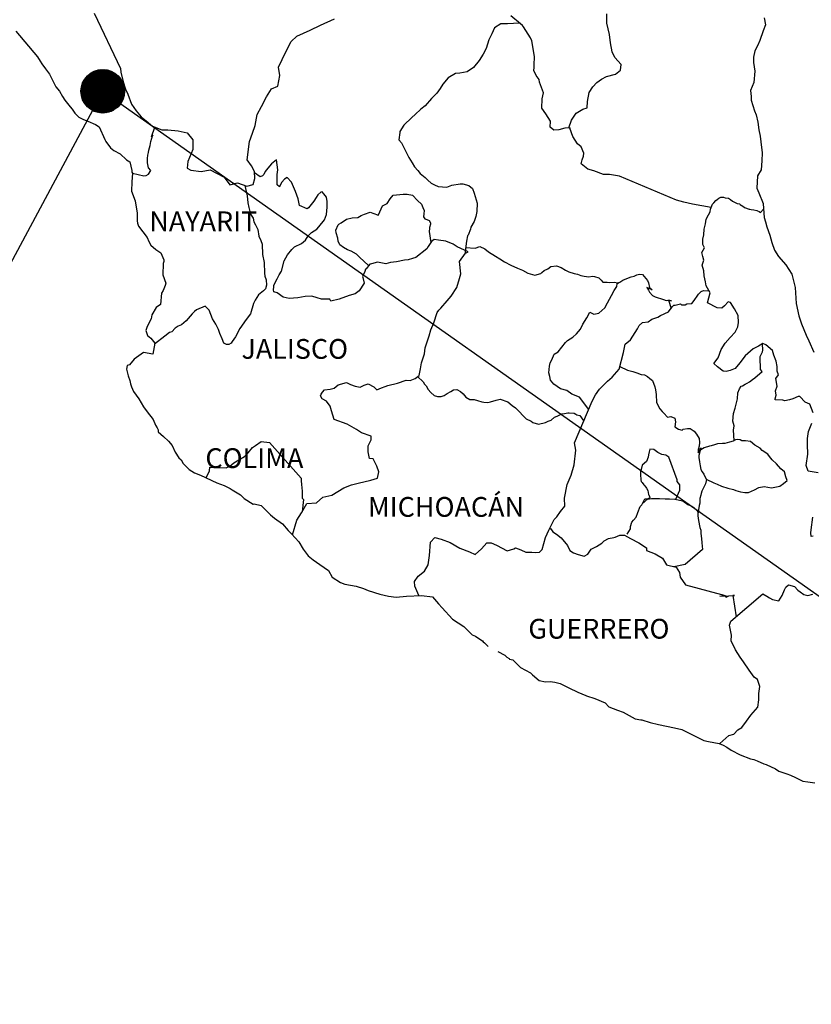
# Model space of a CAD drawing. Units: millimetres. Extents: x 388650 to 391050, y 2543757 to 2545557.
# Drawn here: x 390742 to 390838, y 2545183 to 2545302 of the extents above; entities that cross this region are included whole.
import ezdxf

# ---------------------------------------------------------------- set-up
doc = ezdxf.new("R2010")
doc.units = ezdxf.units.MM
doc.layers.add('Lomo', color=7, linetype='Continuous')
doc.styles.add('ROMANS', font='ROMANS', dxfattribs={"height": 0.2})

msp = doc.modelspace()

# ---------------------------------------------------------------- hatches: boundary and pattern name
at = {"layer": 'Lomo'}
h = msp.add_hatch(dxfattribs=at)
h.set_pattern_fill('ANSI31', scale=0.8, style=0)
h.set_pattern_definition([(45, (9580.40484, 716284.17903), (-0.0707106781187, 0.0707106781187), [])])
edge = h.paths.add_edge_path()
edge.add_arc((390752.17, 2545293.49), 2.65, 0, 360)

# ---------------------------------------------------------------- linework, layer by layer
at = {"layer": 'Lomo', "color": 5, "linetype": 'Continuous'}
for p, q in [((390741.62, 2545300.79, 1.16), (390744.26, 2545297.68, 1.16)), ((390744.26, 2545297.68, 1.16), (390744.57, 2545297.14, 1.16)), ((390744.57, 2545297.14, 1.16), (390744.76, 2545296.8, 1.16)), ((390744.76, 2545296.8, 1.16), (390745.21, 2545296.2, 1.16)), ((390745.21, 2545296.2, 1.16), (390745.69, 2545295.57, 1.16)), ((390745.69, 2545295.57, 1.16), (390746.48, 2545294.03, 1.16)), ((390746.48, 2545294.03, 1.16), (390746.92, 2545293.49, 1.16)), ((390746.92, 2545293.49, 1.16), (390747.27, 2545292.85, 1.16)), ((390747.27, 2545292.85, 1.16), (390747.56, 2545292.41, 1.16)), ((390747.56, 2545292.41, 1.16), (390748.2, 2545291.61, 1.16)), ((390748.2, 2545291.61, 1.16), (390748.44, 2545291.32, 1.16)), ((390748.44, 2545291.32, 1.16), (390748.79, 2545290.83, 1.16)), ((390748.79, 2545290.83, 1.16), (390749.28, 2545290.34, 1.16)), ((390749.28, 2545290.34, 1.16), (390749.82, 2545290.04, 1.16)), ((390749.82, 2545290.04, 1.16), (390750.35, 2545289.84, 1.16)), ((390750.35, 2545289.84, 1.16), (390751.29, 2545289.45, 1.16)), ((390751.29, 2545289.45, 1.16), (390751.73, 2545289.15, 1.16)), ((390751.73, 2545289.15, 1.16), (390752.42, 2545287.62, 1.16)), ((390752.42, 2545287.62, 1.16), (390752.56, 2545287.38, 1.16)), ((390752.56, 2545287.38, 1.16), (390753.1, 2545286.63, 1.16)), ((390753.1, 2545286.63, 1.16), (390753.5, 2545286.29, 1.16)), ((390753.5, 2545286.29, 1.16), (390754.28, 2545285.9, 1.16)), ((390754.28, 2545285.9, 1.16), (390755.07, 2545285.16, 1.16)), ((390755.07, 2545285.16, 1.16), (390755.46, 2545284.91, 1.16)), ((390755.46, 2545284.91, 1.16), (390755.71, 2545283.88, 1.16)), ((390755.71, 2545283.88, 1.16), (390755.71, 2545283.68, 1.16)), ((390755.71, 2545283.68, 1.16), (390755.76, 2545283.53, 1.16)), ((390755.76, 2545283.53, 1.16), (390755.71, 2545282.49, 1.16)), ((390755.76, 2545283.53, 1.16), (390755.76, 2545283.53, 1.16)), ((390755.71, 2545282.49, 1.16), (390755.66, 2545281.36, 1.16)), ((390755.66, 2545281.36, 1.16), (390756.1, 2545280.18, 1.16)), ((390756.1, 2545280.18, 1.16), (390756.35, 2545278.69, 1.16)), ((390756.35, 2545278.69, 1.16), (390756.35, 2545277.76, 1.16)), ((390756.35, 2545277.76, 1.16), (390756.4, 2545277.46, 1.16)), ((390756.4, 2545277.46, 1.16), (390756.5, 2545277.12, 1.16)), ((390756.5, 2545277.12, 1.16), (390757.04, 2545276.43, 1.16)), ((390757.04, 2545276.43, 1.16), (390757.58, 2545275.73, 1.16)), ((390757.58, 2545275.73, 1.16), (390757.78, 2545275.24, 1.16)), ((390757.78, 2545275.24, 1.16), (390758.02, 2545274.8, 1.16)), ((390758.02, 2545274.8, 1.16), (390758.61, 2545274.26, 1.16)), ((390758.61, 2545274.26, 1.16), (390759.2, 2545273.86, 1.16)), ((390759.2, 2545273.86, 1.16), (390759.59, 2545273.02, 1.16)), ((390759.5, 2545272.58, 1.16), (390759.45, 2545271.2, 1.16)), ((390759.59, 2545272.82, 1.16), (390759.5, 2545272.58, 1.16)), ((390759.59, 2545273.02, 1.16), (390759.59, 2545272.82, 1.16)), ((390759.45, 2545271.2, 1.16), (390759.84, 2545270.21, 1.16)), ((390759.74, 2545269.92, 1.16), (390759.5, 2545269.28, 1.16)), ((390759.84, 2545270.21, 1.16), (390759.74, 2545269.92, 1.16)), ((390759.3, 2545268.97, 1.16), (390759.16, 2545267.6, 1.16)), ((390759.5, 2545269.28, 1.16), (390759.3, 2545268.97, 1.16)), ((390758.67, 2545267.25, 1.16), (390758.13, 2545266.36, 1.16)), ((390759.16, 2545267.6, 1.16), (390758.67, 2545267.25, 1.16)), ((390758.03, 2545265.86, 1.16), (390757.54, 2545264.93, 1.16)), ((390758.13, 2545266.36, 1.16), (390758.03, 2545265.86, 1.16)), ((390757.54, 2545264.93, 1.16), (390757.4, 2545264.43, 1.16)), ((390757.4, 2545264.43, 1.16), (390757.6, 2545263.85, 1.16)), ((390757.6, 2545263.85, 1.16), (390757.99, 2545263.5, 1.16)), ((390757.99, 2545263.5, 1.16), (390758.48, 2545262.91, 1.16)), ((390758.48, 2545262.91, 1.16), (390758.24, 2545261.58, 1.16)), ((390757.11, 2545261.77, 1.16), (390755.98, 2545260.98, 1.16)), ((390758.24, 2545261.58, 1.16), (390757.11, 2545261.77, 1.16)), ((390755.15, 2545260.19, 1.16), (390755.06, 2545259.75, 1.16)), ((390755.4, 2545260.29, 1.16), (390755.15, 2545260.19, 1.16)), ((390755.98, 2545260.98, 1.16), (390755.4, 2545260.29, 1.16)), ((390755.98, 2545260.98, 1.16), (390755.98, 2545260.98, 1.16)), ((390755.06, 2545259.75, 1.16), (390755.25, 2545258.95, 1.16)), ((390755.25, 2545258.95, 1.16), (390755.45, 2545258.36, 1.16)), ((390755.45, 2545258.36, 1.16), (390755.55, 2545257.97, 1.16)), ((390755.55, 2545257.97, 1.16), (390755.65, 2545257.62, 1.16)), ((390755.65, 2545257.62, 1.16), (390755.89, 2545257.03, 1.16)), ((390755.89, 2545257.03, 1.16), (390756.53, 2545256.15, 1.16)), ((390756.53, 2545256.15, 1.16), (390757.12, 2545255.16, 1.16)), ((390757.12, 2545255.16, 1.16), (390757.56, 2545254.57, 1.16)), ((390757.56, 2545254.57, 1.16), (390758.3, 2545253.63, 1.16)), ((390758.3, 2545253.63, 1.16), (390758.59, 2545252.94, 1.16)), ((390758.59, 2545252.94, 1.16), (390758.79, 2545252.64, 1.16)), ((390758.79, 2545252.64, 1.16), (390758.89, 2545252.4, 1.16)), ((390758.89, 2545252.4, 1.16), (390758.89, 2545252.15, 1.16)), ((390758.89, 2545252.15, 1.16), (390759.53, 2545251.56, 1.16)), ((390759.53, 2545251.56, 1.16), (390760.16, 2545251.02, 1.16)), ((390760.16, 2545251.02, 1.16), (390760.61, 2545250.47, 1.16)), ((390760.61, 2545250.47, 1.16), (390760.95, 2545249.68, 1.16)), ((390760.95, 2545249.68, 1.16), (390761.39, 2545249, 1.16)), ((390761.39, 2545249, 1.16), (390761.69, 2545248.75, 1.16)), ((390761.69, 2545248.75, 1.16), (390761.93, 2545248.3, 1.16)), ((390761.93, 2545248.3, 1.16), (390762.67, 2545247.56, 1.16)), ((390762.67, 2545247.56, 1.16), (390763.31, 2545247.17, 1.16)), ((390763.31, 2545247.17, 1.16), (390764.04, 2545246.87, 1.16)), ((390764.04, 2545246.87, 1.16), (390766, 2545245.94, 1.16)), ((390766, 2545245.94, 1.16), (390766, 2545245.94, 1.16)), ((390766, 2545245.94, 1.16), (390766.93, 2545245.64, 1.16)), ((390766.93, 2545245.64, 1.16), (390767.62, 2545245.25, 1.16)), ((390767.62, 2545245.25, 1.16), (390767.87, 2545245.1, 1.16)), ((390767.87, 2545245.1, 1.16), (390768.89, 2545244.51, 1.16)), ((390768.89, 2545244.51, 1.16), (390769.34, 2545244.07, 1.16)), ((390769.34, 2545244.07, 1.16), (390770.42, 2545243.38, 1.16)), ((390770.42, 2545243.38, 1.16), (390770.56, 2545243.42, 1.16)), ((390770.56, 2545243.42, 1.16), (390770.56, 2545243.42, 1.16)), ((390770.56, 2545243.42, 1.16), (390771.4, 2545243.18, 1.16)), ((390771.4, 2545243.18, 1.16), (390772.52, 2545242.05, 1.16)), ((390772.52, 2545242.05, 1.16), (390773.01, 2545241.65, 1.16)), ((390773.01, 2545241.65, 1.16), (390773.99, 2545240.97, 1.16)), ((390773.99, 2545240.97, 1.16), (390774.68, 2545240.17, 1.16)), ((390774.68, 2545240.17, 1.16), (390775.08, 2545239.78, 1.16)), ((390775.08, 2545239.78, 1.16), (390775.96, 2545238.79, 1.16)), ((390775.96, 2545238.79, 1.16), (390776.5, 2545237.91, 1.16)), ((390776.5, 2545237.91, 1.16), (390777.09, 2545237.11, 1.16)), ((390777.09, 2545237.11, 1.16), (390777.72, 2545236.62, 1.16)), ((390777.72, 2545236.62, 1.16), (390778.51, 2545236.03, 1.16)), ((390778.51, 2545236.03, 1.16), (390779.59, 2545235.29, 1.16)), ((390779.59, 2545235.29, 1.16), (390780.04, 2545234.5, 1.16)), ((390780.04, 2545234.5, 1.16), (390781.02, 2545233.86, 1.16)), ((390781.02, 2545233.86, 1.16), (390781.55, 2545233.67, 1.16)), ((390781.55, 2545233.67, 1.16), (390782.92, 2545233.42, 1.16)), ((390782.92, 2545233.42, 1.16), (390783.81, 2545233.12, 1.16)), ((390783.81, 2545233.12, 1.16), (390784.4, 2545232.88, 1.16)), ((390784.4, 2545232.88, 1.16), (390785.82, 2545232.44, 1.16)), ((390785.82, 2545232.44, 1.16), (390786.85, 2545232.19, 1.16)), ((390786.85, 2545232.19, 1.16), (390787.78, 2545232.09, 1.16)), ((390787.78, 2545232.09, 1.16), (390789.05, 2545232.19, 1.16)), ((390789.05, 2545232.19, 1.16), (390790.86, 2545232.29, 1.16)), ((390790.86, 2545232.29, 1.16), (390792.19, 2545232.1, 1.16)), ((390792.19, 2545232.1, 1.16), (390792.92, 2545231.26, 1.16)), ((390792.92, 2545231.26, 1.16), (390793.37, 2545230.76, 1.16)), ((390793.37, 2545230.76, 1.16), (390794.64, 2545229.39, 1.16)), ((390794.64, 2545229.39, 1.16), (390796.02, 2545228.5, 1.16)), ((390796.02, 2545228.5, 1.16), (390797.04, 2545227.51, 1.16)), ((390797.04, 2545227.51, 1.16), (390797.44, 2545227.32, 1.16)), ((390797.44, 2545227.32, 1.16), (390797.44, 2545227.32, 1.16)), ((390797.44, 2545227.32, 1.16), (390797.83, 2545227.07, 1.16)), ((390797.83, 2545227.07, 1.16), (390798.27, 2545226.77, 1.16)), ((390798.27, 2545226.77, 1.16), (390798.37, 2545226.67, 1.16)), ((390798.37, 2545226.67, 1.16), (390798.52, 2545226.52, 1.16)), ((390798.52, 2545226.52, 1.16), (390798.96, 2545226.09, 1.16)), ((390800.13, 2545225.49, 1.16), (390800.97, 2545225.05, 1.16)), ((390800.97, 2545225.05, 1.16), (390801.22, 2545224.8, 1.16)), ((390801.22, 2545224.8, 1.16), (390801.51, 2545224.61, 1.16)), ((390801.51, 2545224.61, 1.16), (390801.56, 2545224.56, 1.16)), ((390801.56, 2545224.56, 1.16), (390801.95, 2545224.46, 1.16)), ((390801.95, 2545224.46, 1.16), (390802.88, 2545223.52, 1.16)), ((390802.88, 2545223.52, 1.16), (390804.11, 2545222.88, 1.16)), ((390804.11, 2545222.88, 1.16), (390804.35, 2545222.63, 1.16)), ((390804.35, 2545222.63, 1.16), (390805.14, 2545221.95, 1.16)), ((390805.14, 2545221.95, 1.16), (390805.92, 2545221.8, 1.16)), ((390805.92, 2545221.8, 1.16), (390806.51, 2545221.85, 1.16)), ((390806.51, 2545221.85, 1.16), (390807.05, 2545221.75, 1.16)), ((390807.05, 2545221.75, 1.16), (390807.69, 2545221.6, 1.16)), ((390807.69, 2545221.6, 1.16), (390808.76, 2545221.06, 1.16)), ((390808.76, 2545221.06, 1.16), (390809.85, 2545220.52, 1.16)), ((390809.85, 2545220.52, 1.16), (390810.83, 2545220.13, 1.16)), ((390810.83, 2545220.13, 1.16), (390810.92, 2545220.08, 1.16)), ((390810.92, 2545220.08, 1.16), (390811.9, 2545219.78, 1.16)), ((390811.9, 2545219.78, 1.16), (390813.18, 2545219.24, 1.16)), ((390813.18, 2545219.24, 1.16), (390813.62, 2545218.75, 1.16)), ((390813.62, 2545218.75, 1.16), (390814.65, 2545218.35, 1.16)), ((390814.65, 2545218.35, 1.16), (390815.34, 2545218.11, 1.16)), ((390815.34, 2545218.11, 1.16), (390816.07, 2545217.71, 1.16)), ((390816.07, 2545217.71, 1.16), (390816.81, 2545217.32, 1.16)), ((390816.81, 2545217.32, 1.16), (390817.49, 2545217.17, 1.16)), ((390817.49, 2545217.17, 1.16), (390817.64, 2545217.17, 1.16)), ((390817.64, 2545217.17, 1.16), (390818.62, 2545216.87, 1.16)), ((390818.62, 2545216.87, 1.16), (390819.65, 2545216.63, 1.16)), ((390819.65, 2545216.63, 1.16), (390821.61, 2545216.19, 1.16)), ((390821.61, 2545216.19, 1.16), (390822.49, 2545215.99, 1.16)), ((390822.49, 2545215.99, 1.16), (390825.14, 2545214.66, 1.16)), ((390825.14, 2545214.66, 1.16), (390825.73, 2545214.56, 1.16)), ((390825.73, 2545214.56, 1.16), (390827, 2545214.31, 1.16)), ((390827, 2545214.31, 1.16), (390827.5, 2545214.12, 1.16)), ((390827.5, 2545214.12, 1.16), (390827.94, 2545213.88, 1.16)), ((390827.94, 2545213.88, 1.16), (390828.47, 2545213.48, 1.16)), ((390828.47, 2545213.48, 1.16), (390829.55, 2545212.94, 1.16)), ((390829.55, 2545212.94, 1.16), (390830.83, 2545212.45, 1.16)), ((390830.83, 2545212.45, 1.16), (390831.22, 2545212.35, 1.16)), ((390831.22, 2545212.35, 1.16), (390831.61, 2545212.2, 1.16)), ((390831.61, 2545212.2, 1.16), (390832.44, 2545211.85, 1.16)), ((390832.44, 2545211.85, 1.16), (390832.74, 2545211.76, 1.16)), ((390832.74, 2545211.76, 1.16), (390833.87, 2545211.22, 1.16)), ((390833.87, 2545211.22, 1.16), (390834.26, 2545210.97, 1.16)), ((390834.26, 2545210.97, 1.16), (390835.24, 2545210.62, 1.16)), ((390835.24, 2545210.62, 1.16), (390835.68, 2545210.48, 1.16)), ((390835.68, 2545210.48, 1.16), (390836.27, 2545210.18, 1.16)), ((390836.27, 2545210.18, 1.16), (390837.16, 2545209.74, 1.16)), ((390837.16, 2545209.74, 1.16), (390837.79, 2545209.64, 1.16)), ((390837.79, 2545209.64, 1.16), (390838.63, 2545209.54, 1.16))]:
    msp.add_line(p, q, dxfattribs=at)
at = {"layer": 'Lomo'}
for q in [(390692.69, 2545182.65), (390909.47, 2545182.65)]:
    msp.add_line((390752.17, 2545293.49, 1.16), q, dxfattribs=at)
at = {"layer": 'Lomo', "color": 7, "linetype": 'Continuous'}
for p, q in [((390773.28, 2545285.18, 1.16), (390772.64, 2545284.68, 1.16)), ((390773.43, 2545283.94, 1.16), (390773.28, 2545285.18, 1.16)), ((390772.2, 2545284.14, 1.16), (390771.9, 2545283.74, 1.16)), ((390772.64, 2545284.68, 1.16), (390772.2, 2545284.14, 1.16)), ((390773.33, 2545283.4, 1.16), (390773.43, 2545283.94, 1.16)), ((390771.27, 2545283.11, 1.16), (390770.59, 2545283.6, 1.16)), ((390771.56, 2545283.2, 1.16), (390771.27, 2545283.11, 1.16)), ((390771.71, 2545283.4, 1.16), (390771.56, 2545283.2, 1.16)), ((390771.9, 2545283.74, 1.16), (390771.71, 2545283.4, 1.16)), ((390773.33, 2545282.9, 1.16), (390773.33, 2545283.4, 1.16)), ((390773.33, 2545282.12, 1.16), (390773.33, 2545282.9, 1.16)), ((390774.22, 2545282.8, 1.16), (390773.92, 2545282.46, 1.16)), ((390774.56, 2545283.01, 1.16), (390774.22, 2545282.8, 1.16)), ((390775.1, 2545282.46, 1.16), (390774.56, 2545283.01, 1.16)), ((390773.62, 2545281.87, 1.16), (390773.33, 2545282.12, 1.16)), ((390773.92, 2545282.46, 1.16), (390773.62, 2545281.92, 1.16)), ((390773.62, 2545281.92, 1.16), (390773.62, 2545281.87, 1.16)), ((390775.59, 2545281.33, 1.16), (390775.1, 2545282.46, 1.16)), ((390775.88, 2545280.44, 1.16), (390775.59, 2545281.33, 1.16)), ((390776.04, 2545279.6, 1.16), (390775.88, 2545280.44, 1.16)), ((390778.1, 2545280.58, 1.16), (390777.8, 2545280.14, 1.16)), ((390778.29, 2545280.92, 1.16), (390778.1, 2545280.58, 1.16)), ((390778.64, 2545281.22, 1.16), (390778.29, 2545280.92, 1.16)), ((390778.79, 2545281.27, 1.16), (390778.64, 2545281.22, 1.16)), ((390779.03, 2545281.02, 1.16), (390778.79, 2545281.27, 1.16)), ((390779.32, 2545280.63, 1.16), (390779.03, 2545281.02, 1.16)), ((390779.42, 2545280.09, 1.16), (390779.32, 2545280.63, 1.16)), ((390776.97, 2545279.2, 1.16), (390776.04, 2545279.6, 1.16)), ((390777.17, 2545279.35, 1.16), (390776.97, 2545279.2, 1.16)), ((390777.8, 2545280.14, 1.16), (390777.17, 2545279.35, 1.16)), ((390779.33, 2545278.51, 1.16), (390779.42, 2545279.4, 1.16)), ((390779.42, 2545279.4, 1.16), (390779.42, 2545280.09, 1.16)), ((390778.4, 2545277.03, 1.16), (390779.08, 2545277.86, 1.16)), ((390779.08, 2545277.86, 1.16), (390779.33, 2545278.51, 1.16)), ((390777.51, 2545276.35, 1.16), (390778.15, 2545276.74, 1.16)), ((390778.15, 2545276.74, 1.16), (390778.4, 2545277.03, 1.16)), ((390776.78, 2545275.41, 1.16), (390777.12, 2545275.95, 1.16)), ((390777.12, 2545275.95, 1.16), (390777.51, 2545276.35, 1.16)), ((390792.39, 2545275.48, 1.16), (390792.1, 2545275.24, 1.16)), ((390792.93, 2545275.43, 1.16), (390792.39, 2545275.48, 1.16)), ((390793.82, 2545275.28, 1.16), (390792.93, 2545275.43, 1.16)), ((390774.61, 2545273.64, 1.16), (390775.11, 2545274.28, 1.16)), ((390775.11, 2545274.28, 1.16), (390775.45, 2545274.62, 1.16)), ((390775.45, 2545274.62, 1.16), (390776.29, 2545275.02, 1.16)), ((390776.29, 2545275.02, 1.16), (390776.78, 2545275.41, 1.16)), ((390791.51, 2545274.35, 1.16), (390790.18, 2545273.32, 1.16)), ((390791.7, 2545274.65, 1.16), (390791.51, 2545274.35, 1.16)), ((390792.1, 2545275.24, 1.16), (390791.7, 2545274.65, 1.16)), ((390794.7, 2545274.93, 1.16), (390793.82, 2545275.28, 1.16)), ((390795.19, 2545274.59, 1.16), (390794.7, 2545274.93, 1.16)), ((390796.52, 2545273.99, 1.16), (390795.19, 2545274.59, 1.16)), ((390774.18, 2545272.9, 1.16), (390774.61, 2545273.64, 1.16)), ((390789.79, 2545273.17, 1.16), (390789.25, 2545273.02, 1.16)), ((390790.18, 2545273.32, 1.16), (390789.79, 2545273.17, 1.16)), ((390790.18, 2545273.32, 1.16), (390790.18, 2545273.32, 1.16)), ((390795.48, 2545272.82, 1.16), (390796.22, 2545273.85, 1.16)), ((390796.22, 2545273.85, 1.16), (390796.52, 2545273.99, 1.16)), ((390773.88, 2545271.66, 1.16), (390774.18, 2545272.9, 1.16)), ((390784.09, 2545271.9, 1.16), (390783.99, 2545271.6, 1.16)), ((390784.15, 2545271.94, 1.16), (390784.09, 2545271.9, 1.16)), ((390784.58, 2545272.49, 1.16), (390784.15, 2545271.94, 1.16)), ((390784.78, 2545272.54, 1.16), (390784.58, 2545272.49, 1.16)), ((390785.52, 2545272.73, 1.16), (390784.78, 2545272.54, 1.16)), ((390786.55, 2545272.54, 1.16), (390785.52, 2545272.73, 1.16)), ((390787.09, 2545272.68, 1.16), (390786.55, 2545272.54, 1.16)), ((390787.82, 2545272.78, 1.16), (390787.09, 2545272.68, 1.16)), ((390788.81, 2545272.97, 1.16), (390787.82, 2545272.78, 1.16)), ((390789.25, 2545273.02, 1.16), (390788.81, 2545272.97, 1.16)), ((390795.64, 2545271.34, 1.16), (390795.48, 2545272.82, 1.16)), ((390773.09, 2545270.28, 1.16), (390773.34, 2545270.73, 1.16)), ((390773.34, 2545270.73, 1.16), (390773.58, 2545271.22, 1.16)), ((390773.58, 2545271.22, 1.16), (390773.88, 2545271.66, 1.16)), ((390783.99, 2545271.6, 1.16), (390783.7, 2545271.01, 1.16)), ((390783.7, 2545271.01, 1.16), (390783.75, 2545270.86, 1.16)), ((390783.75, 2545270.86, 1.16), (390783.9, 2545270.17, 1.16)), ((390795.15, 2545269.66, 1.16), (390795.48, 2545270.75, 1.16)), ((390795.48, 2545270.75, 1.16), (390795.64, 2545271.34, 1.16)), ((390772.9, 2545269.4, 1.16), (390772.95, 2545269.75, 1.16)), ((390772.95, 2545269.89, 1.16), (390773.09, 2545270.28, 1.16)), ((390772.95, 2545269.75, 1.16), (390772.95, 2545269.89, 1.16)), ((390783.9, 2545270.17, 1.16), (390783.31, 2545269.24, 1.16)), ((390794.46, 2545268.62, 1.16), (390795.15, 2545269.66, 1.16)), ((390772.95, 2545269.15, 1.16), (390772.9, 2545269.4, 1.16)), ((390773.34, 2545269.01, 1.16), (390772.95, 2545269.15, 1.16)), ((390774.08, 2545268.51, 1.16), (390773.34, 2545269.01, 1.16)), ((390774.81, 2545268.32, 1.16), (390774.08, 2545268.51, 1.16)), ((390775.85, 2545268.41, 1.16), (390774.81, 2545268.32, 1.16)), ((390776.73, 2545268.56, 1.16), (390775.85, 2545268.41, 1.16)), ((390777.56, 2545268.6, 1.16), (390776.73, 2545268.56, 1.16)), ((390778.2, 2545268.4, 1.16), (390777.56, 2545268.6, 1.16)), ((390778.74, 2545268.26, 1.16), (390778.2, 2545268.4, 1.16)), ((390779.73, 2545268.26, 1.16), (390778.74, 2545268.26, 1.16)), ((390779.87, 2545268.01, 1.16), (390779.73, 2545268.26, 1.16)), ((390779.73, 2545268.26, 1.16), (390779.73, 2545268.26, 1.16)), ((390780.86, 2545268.26, 1.16), (390779.87, 2545268.01, 1.16)), ((390782.08, 2545268.7, 1.16), (390780.86, 2545268.26, 1.16)), ((390782.82, 2545268.89, 1.16), (390782.08, 2545268.7, 1.16)), ((390783.31, 2545269.24, 1.16), (390782.82, 2545268.89, 1.16)), ((390793.97, 2545268.03, 1.16), (390794.46, 2545268.62, 1.16)), ((390792.98, 2545266.9, 1.16), (390793.23, 2545267.15, 1.16)), ((390793.23, 2545267.15, 1.16), (390793.97, 2545268.03, 1.16)), ((390792.35, 2545265.38, 1.16), (390792.79, 2545266.61, 1.16)), ((390792.79, 2545266.61, 1.16), (390792.98, 2545266.9, 1.16)), ((390792, 2545264.54, 1.16), (390792.35, 2545265.38, 1.16)), ((390791.66, 2545263.3, 1.16), (390791.81, 2545263.8, 1.16)), ((390791.81, 2545263.8, 1.16), (390792, 2545264.54, 1.16)), ((390791.22, 2545261.63, 1.16), (390791.32, 2545262.32, 1.16)), ((390791.32, 2545262.32, 1.16), (390791.66, 2545263.3, 1.16)), ((390790.88, 2545260.5, 1.16), (390791.22, 2545261.63, 1.16)), ((390790.73, 2545259.81, 1.16), (390790.88, 2545260.5, 1.16)), ((390790.1, 2545258.63, 1.16), (390790.59, 2545258.97, 1.16)), ((390790.59, 2545258.97, 1.16), (390790.73, 2545259.81, 1.16)), ((390780.28, 2545257.46, 1.16), (390780.77, 2545257.85, 1.16)), ((390780.77, 2545257.85, 1.16), (390781.75, 2545258.15, 1.16)), ((390781.75, 2545258.15, 1.16), (390782.24, 2545257.9, 1.16)), ((390782.24, 2545257.9, 1.16), (390782.82, 2545257.7, 1.16)), ((390782.82, 2545257.7, 1.16), (390783.42, 2545257.55, 1.16)), ((390783.42, 2545257.55, 1.16), (390783.91, 2545257.8, 1.16)), ((390783.91, 2545257.8, 1.16), (390784.4, 2545257.99, 1.16)), ((390784.4, 2545257.99, 1.16), (390785.09, 2545257.6, 1.16)), ((390785.09, 2545257.6, 1.16), (390785.43, 2545257.25, 1.16)), ((390785.43, 2545257.25, 1.16), (390786.02, 2545257.5, 1.16)), ((390786.02, 2545257.5, 1.16), (390786.47, 2545257.64, 1.16)), ((390786.47, 2545257.64, 1.16), (390786.8, 2545257.75, 1.16)), ((390786.8, 2545257.75, 1.16), (390787.94, 2545258.04, 1.16)), ((390787.94, 2545258.04, 1.16), (390789.01, 2545258.43, 1.16)), ((390789.01, 2545258.43, 1.16), (390789.5, 2545258.38, 1.16)), ((390789.5, 2545258.38, 1.16), (390790.1, 2545258.63, 1.16)), ((390778.6, 2545256.52, 1.16), (390778.7, 2545256.72, 1.16)), ((390778.81, 2545256.13, 1.16), (390778.6, 2545256.52, 1.16)), ((390778.7, 2545256.72, 1.16), (390778.85, 2545256.97, 1.16)), ((390778.85, 2545256.97, 1.16), (390779.09, 2545257.26, 1.16)), ((390779.09, 2545257.26, 1.16), (390779.78, 2545257.31, 1.16)), ((390779.78, 2545257.31, 1.16), (390780.28, 2545257.46, 1.16)), ((390779.34, 2545255.88, 1.16), (390778.81, 2545256.13, 1.16)), ((390779.79, 2545255.24, 1.16), (390779.34, 2545255.88, 1.16)), ((390779.93, 2545254.7, 1.16), (390779.79, 2545255.24, 1.16)), ((390780.28, 2545253.66, 1.16), (390779.93, 2545254.7, 1.16)), ((390781.85, 2545253.07, 1.16), (390780.28, 2545253.66, 1.16)), ((390782.98, 2545252.42, 1.16), (390781.85, 2545253.07, 1.16)), ((390783.57, 2545252.03, 1.16), (390782.98, 2545252.42, 1.16)), ((390784.75, 2545251.63, 1.16), (390783.57, 2545252.03, 1.16)), ((390784.75, 2545251.19, 1.16), (390784.75, 2545251.63, 1.16)), ((390770.36, 2545250.23, 1.16), (390770.71, 2545250.47, 1.16)), ((390770.71, 2545250.47, 1.16), (390771.39, 2545250.96, 1.16)), ((390771.39, 2545250.96, 1.16), (390772.42, 2545250.86, 1.16)), ((390772.42, 2545250.86, 1.16), (390776.26, 2545246.52, 1.16)), ((390784.4, 2545250.45, 1.16), (390784.75, 2545251.19, 1.16)), ((390784.4, 2545249.71, 1.16), (390784.4, 2545250.45, 1.16)), ((390768.69, 2545248.75, 1.16), (390769.38, 2545249.14, 1.16)), ((390769.38, 2545249.14, 1.16), (390769.82, 2545249.59, 1.16)), ((390769.82, 2545249.59, 1.16), (390770.36, 2545250.23, 1.16)), ((390784.55, 2545248.92, 1.16), (390784.4, 2545249.71, 1.16)), ((390767.17, 2545247.77, 1.16), (390767.61, 2545247.96, 1.16)), ((390767.61, 2545247.96, 1.16), (390768.1, 2545248.36, 1.16)), ((390768.1, 2545248.36, 1.16), (390768.69, 2545248.75, 1.16)), ((390784.99, 2545248.87, 1.16), (390784.55, 2545248.92, 1.16)), ((390785.44, 2545247.98, 1.16), (390784.99, 2545248.87, 1.16)), ((390785.69, 2545247.3, 1.16), (390785.44, 2545247.98, 1.16)), ((390764.72, 2545246.55, 1.16), (390765.11, 2545247.42, 1.16)), ((390765.11, 2545247.42, 1.16), (390765.16, 2545247.87, 1.16)), ((390765.16, 2545247.87, 1.16), (390765.8, 2545247.82, 1.16)), ((390765.8, 2545247.82, 1.16), (390766.43, 2545247.82, 1.16)), ((390766.43, 2545247.82, 1.16), (390767.17, 2545247.77, 1.16)), ((390785.54, 2545246.5, 1.16), (390785.69, 2545247.3, 1.16)), ((390776.26, 2545246.52, 1.16), (390776.26, 2545246.17, 1.16)), ((390776.26, 2545246.17, 1.16), (390776.31, 2545245.78, 1.16)), ((390776.31, 2545245.78, 1.16), (390776.35, 2545245.29, 1.16)), ((390781.46, 2545245.33, 1.16), (390782.39, 2545245.72, 1.16)), ((390782.39, 2545245.72, 1.16), (390783.18, 2545245.92, 1.16)), ((390783.18, 2545245.92, 1.16), (390784.7, 2545246.26, 1.16)), ((390784.7, 2545246.26, 1.16), (390785.54, 2545246.5, 1.16)), ((390776.35, 2545245.29, 1.16), (390776.4, 2545244.99, 1.16)), ((390776.4, 2545244.99, 1.16), (390776.4, 2545244.8, 1.16)), ((390776.4, 2545244.8, 1.16), (390776.4, 2545244.1, 1.16)), ((390778.91, 2545244.2, 1.16), (390779.99, 2545244.45, 1.16)), ((390779.99, 2545244.45, 1.16), (390781.46, 2545245.33, 1.16)), ((390776.31, 2545242.33, 1.16), (390776.94, 2545243.46, 1.16)), ((390776.55, 2545243.91, 1.16), (390776.37, 2545242.44, 1.16)), ((390776.4, 2545244.1, 1.16), (390776.55, 2545243.91, 1.16)), ((390776.94, 2545243.46, 1.16), (390778.13, 2545243.51, 1.16)), ((390778.13, 2545243.51, 1.16), (390778.91, 2545244.2, 1.16)), ((390775.72, 2545241.4, 1.16), (390776.31, 2545242.33, 1.16)), ((390775.2, 2545239.64, 1.16), (390775.72, 2545241.4, 1.16))]:
    msp.add_line(p, q, dxfattribs=at)
at = {"layer": 'Lomo', "color": 7, "linetype": 'Continuous', "elevation": 1.16}
for points in [[(390751.12, 2545302.96), (390754.32, 2545296.24), (390754.36, 2545295.8), (390754.66, 2545294.62), (390754.91, 2545293.73), (390755.2, 2545293.14), (390755.64, 2545291.9), (390756.23, 2545291.12), (390756.82, 2545290.38), (390757.27, 2545290.03), (390757.42, 2545289.88), (390758.2, 2545289.24), (390759.33, 2545288.79), (390760.06, 2545288.79), (390761.34, 2545288.69), (390762.43, 2545288.44), (390763.11, 2545287.6), (390763.11, 2545286.42), (390762.48, 2545284.94), (390762.43, 2545284.15), (390762.87, 2545283.91), (390764.1, 2545283.76), (390765.22, 2545283.95), (390766.9, 2545283.07), (390767.58, 2545282.13), (390768.52, 2545282.37), (390769.65, 2545281.98), (390770.43, 2545282.17), (390770.63, 2545282.91), (390770.58, 2545283.74), (390770.24, 2545284.44), (390769.69, 2545285.18), (390769.99, 2545287.4), (390770.33, 2545288.38), (390770.67, 2545289.32), (390770.92, 2545290.65), (390771.46, 2545291.63), (390772.05, 2545292.82), (390772.64, 2545293.8), (390773.42, 2545294.09), (390773.66, 2545295.38), (390773.52, 2545296.41), (390774.4, 2545298.29), (390775.04, 2545299.52), (390775.73, 2545300.16), (390777.35, 2545300.89), (390778.62, 2545301.53), (390780.29, 2545302.27)], [(390802.79, 2545301.77), (390801.31, 2545301.69), (390800.52, 2545301.69), (390799.74, 2545301.2), (390799.4, 2545300.46), (390799.05, 2545299.72), (390798.71, 2545298.69), (390798.37, 2545298), (390797.88, 2545297.21), (390797.19, 2545296.38), (390796.41, 2545295.83), (390795.52, 2545295.69), (390794.98, 2545295.64), (390794.09, 2545295.1), (390793.46, 2545294.36), (390793.12, 2545293.82), (390792.72, 2545293.27), (390792.08, 2545292.59), (390791.3, 2545291.7), (390790.81, 2545291.3), (390790.12, 2545290.67), (390789.68, 2545290.32), (390788.74, 2545289.39), (390788.25, 2545288.6), (390788.25, 2545288.46), (390788.11, 2545287.57), (390788.46, 2545287.22), (390788.95, 2545286.18), (390789.34, 2545285.44), (390789.73, 2545284.8), (390790.03, 2545284.31), (390790.42, 2545283.87), (390790.71, 2545283.52), (390791.3, 2545283.03), (390791.65, 2545282.68), (390792.04, 2545282.33), (390792.43, 2545282.14), (390792.88, 2545281.94), (390793.41, 2545281.89), (390793.96, 2545281.84), (390794.55, 2545282.08), (390795.58, 2545282.23), (390795.87, 2545282.23), (390796.61, 2545282.03), (390797.05, 2545281.69), (390797.25, 2545281.1), (390797.64, 2545279.91), (390797.59, 2545278.87), (390797.45, 2545278.28), (390797.25, 2545277.69), (390796.86, 2545277), (390796.81, 2545276.76), (390796.52, 2545276.02), (390796.47, 2545275.92), (390796.32, 2545275.28), (390796.12, 2545273.7)], [(390826.06, 2545279.36), (390823.77, 2545279.77), (390822.74, 2545280.02), (390821.85, 2545280.26), (390814.93, 2545283.19), (390813.7, 2545283.39), (390812.96, 2545283.39), (390811.78, 2545283.83), (390811.05, 2545284.03), (390810.26, 2545284.67), (390810.36, 2545285.16), (390810.55, 2545285.61), (390810.6, 2545285.96), (390810.26, 2545286.74), (390809.82, 2545287.09), (390809.23, 2545287.98), (390808.88, 2545289.01), (390808.93, 2545289.06), (390808.29, 2545289.01), (390807.55, 2545288.82), (390806.92, 2545288.77), (390806.48, 2545289.11), (390806.53, 2545289.85), (390805.98, 2545290.74), (390805.49, 2545291.43), (390805.54, 2545292.57), (390805.69, 2545293.31), (390805.19, 2545294.59), (390805.15, 2545294.93), (390804.81, 2545295.38), (390804.5, 2545296.02), (390804.56, 2545296.36), (390804.55, 2545296.66), (390804.6, 2545297.7), (390804.26, 2545299.62), (390804.11, 2545299.96), (390803.27, 2545301.3), (390803.13, 2545301.45), (390802.88, 2545301.69), (390801.72, 2545302.65)], [(390808.78, 2545289.05), (390809.08, 2545289.99), (390809.66, 2545290.83), (390810.45, 2545291.32), (390810.99, 2545291.47), (390811.04, 2545292.26), (390811.24, 2545293.35), (390811.68, 2545294.03), (390812.17, 2545294.53), (390812.71, 2545294.97), (390813.35, 2545295.26), (390814.43, 2545295.56), (390815.02, 2545296.06), (390815.11, 2545296.74), (390814.33, 2545297.58), (390814.03, 2545298.27), (390813.84, 2545299.36), (390813.69, 2545300.39), (390813.39, 2545301.77), (390813.39, 2545302.9)], [(390755.76, 2545283.53), (390757.17, 2545283.23), (390757.42, 2545283.27), (390757.72, 2545283.42), (390758.01, 2545283.87), (390757.71, 2545284.21), (390757.62, 2545284.8), (390757.62, 2545285.34), (390757.66, 2545285.74), (390757.71, 2545286.04), (390757.76, 2545286.33), (390757.91, 2545286.92), (390758.01, 2545287.37), (390758.25, 2545288.21), (390758.1, 2545287.96), (390758.5, 2545289.12)], [(390769.42, 2545282.06), (390769.7, 2545280.79), (390769.79, 2545279.95), (390769.89, 2545279.36), (390770.09, 2545278.57), (390770.44, 2545278.08), (390770.53, 2545277.64), (390770.73, 2545277.29), (390770.98, 2545276.7), (390771.12, 2545275.91), (390771.37, 2545275.36), (390771.52, 2545274.92), (390771.57, 2545273.69), (390771.77, 2545272.7), (390771.82, 2545271.42), (390771.86, 2545271.02), (390772.01, 2545270.58), (390772.07, 2545269.94), (390771.92, 2545269.5), (390771.67, 2545269.25), (390771.08, 2545268.77), (390770.69, 2545268.12), (390770.49, 2545267.73), (390770.1, 2545266.45), (390769.57, 2545265.76), (390768.83, 2545264.67), (390768.29, 2545263.69), (390767.9, 2545263.09), (390767.74, 2545262.9), (390767.46, 2545262.75), (390767.21, 2545262.75), (390766.86, 2545262.9), (390766.67, 2545263.44), (390766.37, 2545264.08), (390766.23, 2545264.58), (390765.88, 2545265.22), (390765.49, 2545265.86), (390765.09, 2545266.9), (390764.6, 2545267.4), (390763.57, 2545266.95), (390763.32, 2545266.75), (390763.03, 2545266.45), (390762.29, 2545265.62), (390761.71, 2545265.13), (390761.31, 2545264.98), (390760.97, 2545264.73), (390760.57, 2545264.29), (390760.29, 2545264.2), (390759.69, 2545263.75), (390758.46, 2545262.79)], [(390784.45, 2545272.32), (390783.35, 2545273.33), (390782.97, 2545273.72), (390782.33, 2545274.07), (390781.88, 2545274.22), (390781.39, 2545274.51), (390780.95, 2545274.86), (390780.75, 2545275.3), (390780.7, 2545275.65), (390780.51, 2545276.29), (390780.46, 2545276.64), (390780.75, 2545277.27), (390780.85, 2545277.37), (390781.1, 2545277.52), (390781.78, 2545277.96), (390782.47, 2545278.11), (390783.15, 2545278.16), (390783.55, 2545278.4), (390783.94, 2545278.55), (390784.63, 2545278.8), (390785.07, 2545278.65), (390785.52, 2545278.5), (390785.61, 2545278.4), (390785.81, 2545278.85), (390786.15, 2545279.59), (390786.69, 2545279.87), (390787.08, 2545280.42), (390787.43, 2545280.86), (390788.66, 2545281.01), (390789.15, 2545281.01), (390789.79, 2545280.86), (390790.38, 2545280.22), (390790.87, 2545279.77), (390791.02, 2545279.38), (390791.21, 2545279.03), (390791.16, 2545278.59), (390791.11, 2545278.25), (390791.26, 2545278), (390791.51, 2545277.9), (390791.8, 2545277.8), (390791.95, 2545277.5), (390791.95, 2545277.35), (390791.85, 2545276.96), (390791.85, 2545276.81), (390791.8, 2545276.47), (390792.02, 2545275.12)], [(390838.42, 2545254.46), (390838.03, 2545255.49), (390837.44, 2545255.74), (390836.8, 2545256.43), (390836.6, 2545256.43), (390835.97, 2545256.14), (390835.57, 2545256.04), (390834.98, 2545255.89), (390834.74, 2545255.99), (390833.8, 2545256.04), (390833.8, 2545256.14), (390833.95, 2545256.58), (390833.86, 2545257.13), (390834.05, 2545257.67), (390833.9, 2545258.61), (390834.2, 2545259.05), (390834.04, 2545259.49), (390834.04, 2545260.08), (390834.04, 2545260.08), (390833.95, 2545260.72), (390833.65, 2545261.47), (390833.51, 2545262.01), (390832.67, 2545262.7), (390832.32, 2545262.85), (390831.79, 2545262.56), (390831.15, 2545262.21), (390830.17, 2545261.37), (390829.53, 2545260.53), (390828.94, 2545259.85), (390828.35, 2545259.6), (390827.86, 2545259.45), (390827.52, 2545259.51), (390826.83, 2545260.05), (390826.38, 2545260.44), (390826.88, 2545261.13), (390827.27, 2545262.12), (390827.76, 2545262.91), (390828.35, 2545263.59), (390828.94, 2545264.24), (390829.28, 2545264.88), (390829.38, 2545265.41), (390829.33, 2545266.25), (390828.89, 2545267.09), (390828.39, 2545267.83), (390828.1, 2545267.93), (390827.66, 2545267.44), (390827.32, 2545267.15), (390826.77, 2545267.19), (390825.6, 2545267.79), (390825.94, 2545269.02), (390825.44, 2545269.86), (390825.35, 2545270.35), (390825.2, 2545271.09), (390825.15, 2545271.68), (390824.95, 2545272.37), (390825.15, 2545272.97), (390825.05, 2545273.41), (390824.9, 2545273.91), (390825.25, 2545274.49), (390825.05, 2545274.89), (390825.05, 2545275.53), (390825.15, 2545276.07), (390825.19, 2545276.76), (390825.34, 2545277.4), (390825.44, 2545277.95), (390825.73, 2545278.49), (390825.93, 2545278.83), (390825.98, 2545279.18), (390826.22, 2545279.77), (390826.37, 2545279.96), (390826.62, 2545280.21), (390826.77, 2545280.36), (390826.96, 2545280.51), (390827.21, 2545280.61), (390827.55, 2545280.61), (390827.75, 2545280.55), (390828.14, 2545280.51), (390828.39, 2545280.36), (390828.63, 2545280.16), (390829.22, 2545279.86), (390829.47, 2545279.81), (390829.56, 2545279.76), (390829.71, 2545279.61), (390829.86, 2545279.56), (390830.11, 2545279.37), (390830.64, 2545279.17), (390830.74, 2545279.17), (390830.89, 2545279.12), (390831.23, 2545279.11), (390831.58, 2545279.02), (390831.68, 2545278.97), (390831.87, 2545278.87), (390832.02, 2545278.77), (390832.02, 2545278.77), (390832.4, 2545279.17)], [(390796.22, 2545274.52), (390797.4, 2545274.44), (390797.94, 2545274.64), (390798.58, 2545274.34), (390799.02, 2545273.99), (390799.86, 2545273.45), (390800.4, 2545273.15), (390800.94, 2545272.8), (390801.73, 2545272.36), (390802.51, 2545272.02), (390803.15, 2545271.77), (390803.79, 2545271.42), (390804.62, 2545271.17), (390805.36, 2545271.37), (390805.5, 2545271.47), (390805.75, 2545271.72), (390806.2, 2545271.91), (390806.59, 2545272.21), (390807.27, 2545272.31), (390807.82, 2545272.11), (390808.35, 2545271.76), (390808.75, 2545271.56), (390809.39, 2545271.36), (390809.82, 2545271.27), (390810.22, 2545271.12), (390810.61, 2545271.02), (390811.2, 2545270.96), (390811.65, 2545271.06), (390811.89, 2545271.01), (390812.39, 2545270.82), (390812.67, 2545270.57), (390812.88, 2545270.32), (390813.41, 2545270.32), (390813.66, 2545270.27), (390814.3, 2545270.32), (390814.69, 2545270.22), (390814.84, 2545270.22), (390814.64, 2545270.12), (390814.64, 2545270.17), (390814.94, 2545270.32), (390815.33, 2545270.57), (390815.62, 2545270.66), (390816.31, 2545270.96), (390816.71, 2545271.06), (390817, 2545271.21), (390817.34, 2545271.3), (390817.69, 2545271.25), (390818.33, 2545270.51), (390818.43, 2545270.22), (390818.57, 2545269.67), (390818.86, 2545269.38), (390818.22, 2545269.67), (390818.43, 2545269.33), (390818.57, 2545269.08), (390818.92, 2545268.69), (390819.26, 2545268.54), (390819.5, 2545268.44), (390820, 2545268.29), (390820.24, 2545268.19), (390820.58, 2545268.09), (390820.79, 2545268.14), (390821.22, 2545268.04), (390821.22, 2545268.04), (390820.87, 2545268.12), (390821.2, 2545267.13)], [(390811.18, 2545254.86), (390810.04, 2545256.37), (390809.11, 2545256.72), (390808.51, 2545257.17), (390807.73, 2545257.37), (390806.94, 2545257.91), (390806.55, 2545258.4), (390806.45, 2545258.85), (390806.35, 2545259.29), (390806.4, 2545260.13), (390806.5, 2545260.52), (390806.69, 2545260.87), (390806.99, 2545261.56), (390807.48, 2545261.85), (390808.36, 2545262.99), (390808.61, 2545263.23), (390809.25, 2545263.63), (390809.69, 2545264.02), (390810.17, 2545264.61), (390810.47, 2545265.2), (390810.96, 2545265.99), (390811.3, 2545266.68), (390811.79, 2545266.43), (390812.39, 2545266.53), (390813.12, 2545267.21), (390813.47, 2545267.81), (390813.96, 2545268.7), (390814.25, 2545269.28), (390814.6, 2545269.78), (390814.64, 2545270.12)], [(390790.53, 2545232.28), (390790.07, 2545233.39), (390790.01, 2545233.98), (390790.46, 2545234.61), (390791.24, 2545235.21), (390791.69, 2545236), (390791.83, 2545237.13), (390791.98, 2545238.75), (390792.47, 2545239.3), (390793.25, 2545239.1), (390794.34, 2545238.7), (390795.51, 2545238.01), (390796.69, 2545237.56), (390797.38, 2545237.27), (390798.17, 2545237.95), (390798.8, 2545238.65), (390799.34, 2545238.65), (390799.98, 2545238.4), (390801.26, 2545237.71), (390802.1, 2545237.95), (390802.29, 2545238.05), (390802.93, 2545237.81), (390803.52, 2545237.55), (390804.25, 2545237.55), (390804.7, 2545237.5), (390805.19, 2545237.55), (390805.53, 2545237.85), (390805.92, 2545239.33), (390806.32, 2545240.21), (390807, 2545241.5), (390807.29, 2545241.84), (390807.74, 2545242.48), (390808.28, 2545243.12), (390808.23, 2545244.1), (390808.57, 2545245.73), (390809.06, 2545246.87), (390809.4, 2545248.15), (390809.6, 2545249.92), (390809.45, 2545250.8), (390811.61, 2545255.88), (390812, 2545256.62), (390812.49, 2545257.31), (390813.47, 2545258.3), (390814.01, 2545258.79), (390814.89, 2545259.77), (390815.39, 2545261.79), (390815.62, 2545262.77), (390816.26, 2545263.32), (390817.1, 2545264.65), (390817.3, 2545265.04), (390817.69, 2545265.43), (390818.38, 2545265.49), (390818.82, 2545265.83), (390819.56, 2545266.08), (390819.9, 2545266.27), (390820.88, 2545266.72), (390821.32, 2545267.3), (390821.52, 2545267.5), (390821.67, 2545267.5), (390822.3, 2545267.7), (390822.45, 2545267.55), (390822.9, 2545267.55), (390823.09, 2545267.7), (390823.68, 2545267.74), (390823.98, 2545268.09), (390824.41, 2545268.73), (390824.51, 2545268.87), (390824.81, 2545269.17), (390825.11, 2545269.32), (390825.8, 2545269.26)], [(390828.82, 2545251.09), (390828.75, 2545252.36), (390828.85, 2545252.89), (390828.69, 2545253.44), (390828.75, 2545254.37), (390828.94, 2545255.02), (390829.24, 2545256.15), (390829.29, 2545256.89), (390829.48, 2545257.38), (390829.68, 2545257.68), (390829.83, 2545257.72), (390830.17, 2545257.92), (390830.42, 2545258.07), (390830.71, 2545258.22), (390831.05, 2545258.51), (390831.35, 2545258.71), (390832.23, 2545259.45), (390832.03, 2545259.69), (390832.03, 2545260.09), (390831.99, 2545260.83), (390831.99, 2545261.27), (390832.03, 2545261.37), (390832.28, 2545261.86), (390832.32, 2545262.06), (390832.27, 2545262.82)], [(390814.97, 2545260.07), (390815.88, 2545259.62), (390816.52, 2545259.47), (390817.01, 2545259.32), (390817.55, 2545259.12), (390817.94, 2545259.08), (390818.33, 2545258.88), (390818.58, 2545258.63), (390818.92, 2545258.38), (390819.22, 2545257.6), (390819.27, 2545257.25), (390819.37, 2545256.66), (390819.41, 2545255.72), (390819.81, 2545254.93), (390820.11, 2545254.63), (390820.3, 2545254.39), (390820.74, 2545253.94), (390821.13, 2545253.99), (390821.63, 2545253.79), (390821.73, 2545253.35), (390821.63, 2545252.76), (390822.07, 2545252.46), (390822.51, 2545252.36), (390822.66, 2545252.46), (390823.15, 2545252.56), (390823.49, 2545252.56), (390823.98, 2545252.21), (390824.28, 2545251.87), (390824.58, 2545251.33), (390824.63, 2545250.83), (390824.58, 2545250.39), (390824.48, 2545250), (390824.48, 2545249.6), (390824.78, 2545250.19), (390824.68, 2545249.7), (390824.53, 2545249.26), (390824.53, 2545249.01), (390824.63, 2545248.51), (390824.72, 2545248.02), (390824.78, 2545247.58), (390824.97, 2545247.28), (390825.17, 2545246.99), (390825.27, 2545246.74), (390825.46, 2545246.35), (390825.37, 2545245.85), (390825.12, 2545245.36), (390824.92, 2545244.96), (390824.82, 2545244.67), (390824.78, 2545244.47), (390824.68, 2545244.03), (390824.68, 2545243.69), (390824.68, 2545243.49), (390824.58, 2545243.2), (390824.43, 2545242.16)], [(390790.4, 2545258.84), (390791.08, 2545258.23), (390791.22, 2545257.93), (390791.42, 2545257.74), (390791.67, 2545257.29), (390792.01, 2545256.9), (390792.41, 2545256.55), (390792.8, 2545256.45), (390793.24, 2545256.45), (390793.63, 2545256.55), (390793.98, 2545256.8), (390794.42, 2545257.04), (390794.76, 2545257.23), (390795.16, 2545257.29), (390795.6, 2545257.04), (390795.94, 2545256.74), (390796.24, 2545256.35), (390796.73, 2545256.05), (390797.27, 2545256.05), (390797.66, 2545255.95), (390798.2, 2545255.8), (390798.45, 2545255.76), (390798.94, 2545255.7), (390799.23, 2545255.8), (390799.92, 2545256), (390800.41, 2545256.09), (390801.34, 2545255.8), (390801.88, 2545255.35), (390802.28, 2545255.06), (390802.77, 2545254.56), (390803.16, 2545254.12), (390803.6, 2545253.72), (390804.19, 2545253.42), (390804.39, 2545253.28), (390805.08, 2545253.08), (390805.91, 2545253.28), (390806.26, 2545253.42), (390806.6, 2545253.57), (390807.04, 2545253.91), (390807.34, 2545254.06), (390807.58, 2545254.16), (390807.92, 2545254.31), (390808.22, 2545254.36), (390808.62, 2545254.46), (390808.71, 2545254.46), (390808.81, 2545254.46), (390809.4, 2545254.41), (390809.6, 2545254.3), (390809.74, 2545254.21), (390810.09, 2545254.11), (390810.57, 2545253.44)], [(390839.02, 2545247.16), (390837.84, 2545247.36), (390837.59, 2545248.05), (390837.79, 2545249.43), (390837.74, 2545250.62), (390837.74, 2545251.35), (390837.88, 2545252.19), (390838.28, 2545253.18)], [(390825.44, 2545246.38), (390826.35, 2545245.95), (390826.79, 2545245.8), (390827.28, 2545245.56), (390828.07, 2545245.31), (390828.76, 2545245.16), (390829.05, 2545245.01), (390829.59, 2545244.86), (390830.13, 2545244.76), (390830.57, 2545244.76), (390831.31, 2545245.1), (390831.85, 2545245.4), (390832.48, 2545245.49), (390833.37, 2545245.35), (390834.4, 2545245.54), (390834.4, 2545245.54), (390834.84, 2545245.88), (390835.29, 2545246.23), (390835.09, 2545246.68), (390834.94, 2545247.27), (390834.5, 2545247.67), (390833.96, 2545248.26), (390833.47, 2545248.75), (390833.12, 2545249.14), (390832.93, 2545249.44), (390832.24, 2545249.88), (390831.99, 2545250.18), (390831.36, 2545250.53), (390830.81, 2545250.97), (390830.22, 2545251.07), (390829.78, 2545251.07), (390829.58, 2545251.17), (390829.19, 2545251.22), (390829, 2545251.17), (390828.7, 2545251.03), (390828.26, 2545250.88), (390827.72, 2545250.73), (390827.42, 2545250.73), (390826.83, 2545250.68), (390826.44, 2545250.58), (390826.05, 2545250.44), (390825.85, 2545250.39), (390825.21, 2545250.19), (390824.48, 2545249.75)], [(390821.77, 2545243.96), (390822.22, 2545245.07), (390822.22, 2545245.71), (390821.93, 2545246.11), (390821.93, 2545246.3), (390820.89, 2545249.06), (390820.55, 2545249.31), (390820.06, 2545249.41), (390819.57, 2545249.65), (390819.07, 2545250), (390818.59, 2545250.05), (390818.53, 2545249.71), (390818.44, 2545249.36), (390818.39, 2545249.07), (390818.2, 2545248.53), (390817.65, 2545248.08), (390817.65, 2545248.08), (390817.56, 2545247.59), (390817.46, 2545247.44), (390817.46, 2545247.19), (390817.46, 2545246.95), (390817.51, 2545246.31), (390817.56, 2545246.11), (390817.65, 2545246.01), (390817.86, 2545245.72), (390818, 2545245.57), (390818.2, 2545245.32), (390818.34, 2545245.02), (390818.44, 2545244.53), (390818.49, 2545244.48), (390818.54, 2545244.28), (390818.59, 2545244.14), (390818.35, 2545243.99), (390817.67, 2545243.41)], [(390815.85, 2545239.7), (390816.24, 2545240.35), (390816.24, 2545240.64), (390816.43, 2545241.19), (390816.63, 2545241.43), (390816.92, 2545241.77), (390816.92, 2545241.77), (390817.12, 2545242.36), (390817.41, 2545243.06), (390817.61, 2545243.3), (390818, 2545243.99), (390818.54, 2545243.99), (390818.78, 2545244.04), (390819.77, 2545244.04), (390820.46, 2545243.99), (390820.99, 2545243.99), (390821.63, 2545243.98), (390822.61, 2545243.78), (390823.2, 2545243.34), (390823.7, 2545243.1), (390823.94, 2545242.95), (390824.34, 2545242.55), (390824.43, 2545242.4), (390824.43, 2545241.96), (390824.49, 2545241.37), (390824.68, 2545240.53), (390824.78, 2545240.19), (390824.78, 2545239.79), (390824.88, 2545239.2), (390824.92, 2545238.65), (390824.98, 2545237.87), (390822.87, 2545236.05), (390821.52, 2545235.77)], [(390838.43, 2545239.47), (390838.19, 2545239.43), (390838.14, 2545239.87), (390838.19, 2545240.26), (390838.38, 2545241.79)], [(390806.45, 2545240.46), (390806.56, 2545240.36), (390806.81, 2545240.01), (390807.25, 2545239.72), (390807.84, 2545239.27), (390808.58, 2545238.34), (390808.87, 2545237.75), (390809.31, 2545237.45), (390809.91, 2545237.25), (390810.64, 2545237.05), (390811.08, 2545237.3), (390811.47, 2545237.89), (390812.11, 2545238.23), (390812.75, 2545238.63), (390813.04, 2545238.92), (390813.58, 2545239.21), (390814.22, 2545239.31), (390814.37, 2545239.37), (390814.96, 2545239.61), (390815.5, 2545239.61), (390816.24, 2545239.21), (390817.27, 2545238.67), (390818.2, 2545238.08), (390818.2, 2545237.73), (390819.23, 2545237.34), (390820.12, 2545236.79), (390820.61, 2545236), (390821.79, 2545235.7), (390822.18, 2545235.06), (390822.28, 2545234.52), (390822.92, 2545233.58), (390827.29, 2545232.39), (390827.34, 2545232.39), (390828.08, 2545232.14), (390827.1, 2545232.19), (390827.59, 2545232.29), (390827.93, 2545232.09), (390827.83, 2545232.09), (390828.18, 2545232.24), (390828.86, 2545232.29), (390828.86, 2545232.29), (390828.68, 2545232.28), (390829.06, 2545229.69)], [(390827.08, 2545214.29), (390828.18, 2545215.28), (390828.78, 2545215.43), (390829.27, 2545215.97), (390829.76, 2545216.27), (390830.35, 2545217.01), (390830.84, 2545217.74), (390831.72, 2545218.73), (390831.82, 2545219.62), (390831.82, 2545220.36), (390831.97, 2545221.24), (390831.67, 2545222.08), (390831.28, 2545222.38), (390830.64, 2545223.22), (390829.95, 2545224.21), (390829.55, 2545224.8), (390829.01, 2545225.68), (390828.47, 2545226.77), (390828.52, 2545227.46), (390828.28, 2545228.69), (390828.43, 2545229.14), (390832.3, 2545232.48), (390832.79, 2545232.19), (390833.14, 2545231.99), (390833.48, 2545231.79), (390834.27, 2545231.64), (390834.66, 2545232.28), (390834.95, 2545232.97), (390835.1, 2545233.27), (390835.44, 2545233.56), (390836.18, 2545233.36), (390836.57, 2545232.92), (390836.87, 2545232.72), (390837.31, 2545232.38), (390837.8, 2545232.28), (390838.38, 2545232.42)]]:
    msp.add_lwpolyline(points, dxfattribs=at)
at = {"layer": 'Lomo', "color": 5, "linetype": 'Continuous', "elevation": 1.16}
msp.add_lwpolyline([(390832.46, 2545302.41), (390832.65, 2545301.57), (390832.36, 2545300.83), (390831.97, 2545299.64), (390831.68, 2545299), (390831.34, 2545298.41), (390831.19, 2545297.62), (390831.19, 2545296.98), (390831.34, 2545295.94), (390831.24, 2545294.56), (390830.8, 2545293.58), (390830.91, 2545292.84), (390830.91, 2545292.39), (390831.3, 2545291.11), (390831.49, 2545290.61), (390831.69, 2545289.73), (390831.84, 2545288.79), (390831.99, 2545288.05), (390832.09, 2545287.35), (390832.24, 2545286.03), (390832.19, 2545285.04), (390832.1, 2545283.95), (390831.65, 2545283.21), (390831.6, 2545281.73), (390831.85, 2545281.14), (390832.34, 2545279.85), (390832.44, 2545278.67), (390832.49, 2545278.18), (390832.64, 2545277.64), (390832.79, 2545277.04), (390833.18, 2545276.01), (390833.43, 2545275.12), (390833.72, 2545274.18), (390834.21, 2545273.44), (390835.1, 2545272.41), (390835.84, 2545271.27), (390836.23, 2545269.65), (390836.38, 2545267.72), (390836.68, 2545266.24), (390837.02, 2545265.26), (390837.56, 2545263.87), (390837.91, 2545263.18), (390838.5, 2545261.8)], dxfattribs=at)
at = {"layer": 'Lomo', "color": 7}
msp.add_circle((390752.17, 2545293.49, 1.16), 2.65, dxfattribs=at)

# ---------------------------------------------------------------- texts
at = {"layer": 'Lomo', "color": 7, "style": 'ROMANS'}
for s, p in [('JALISCO', (390769.01, 2545261.01, -1.16)), ('MICHOACÁN', (390784.36, 2545241.83, 1.16))]:
    msp.add_text(s, height=2.4, dxfattribs=at).set_placement(p)
at = {"layer": 'Lomo', "color": 7, "char_height": 2.4, "attachment_point": 1, "style": 'ROMANS'}
for s, insert, width in [('\\fArial|b0|i0|c0|p34;NAYARIT', (390757.83, 2545278.9, 1.16), 12.0624), ('{\\fArial|b0|i0|c0|p34;COLIMA}', (390764.63, 2545250.15, 1.16), 12.0624), ('GUERRERO', (390803.84, 2545229.44, 3.48), 25.138)]:
    msp.add_mtext(s, dxfattribs=dict(at, insert=insert, width=width))

doc.saveas('drawing.dxf')
